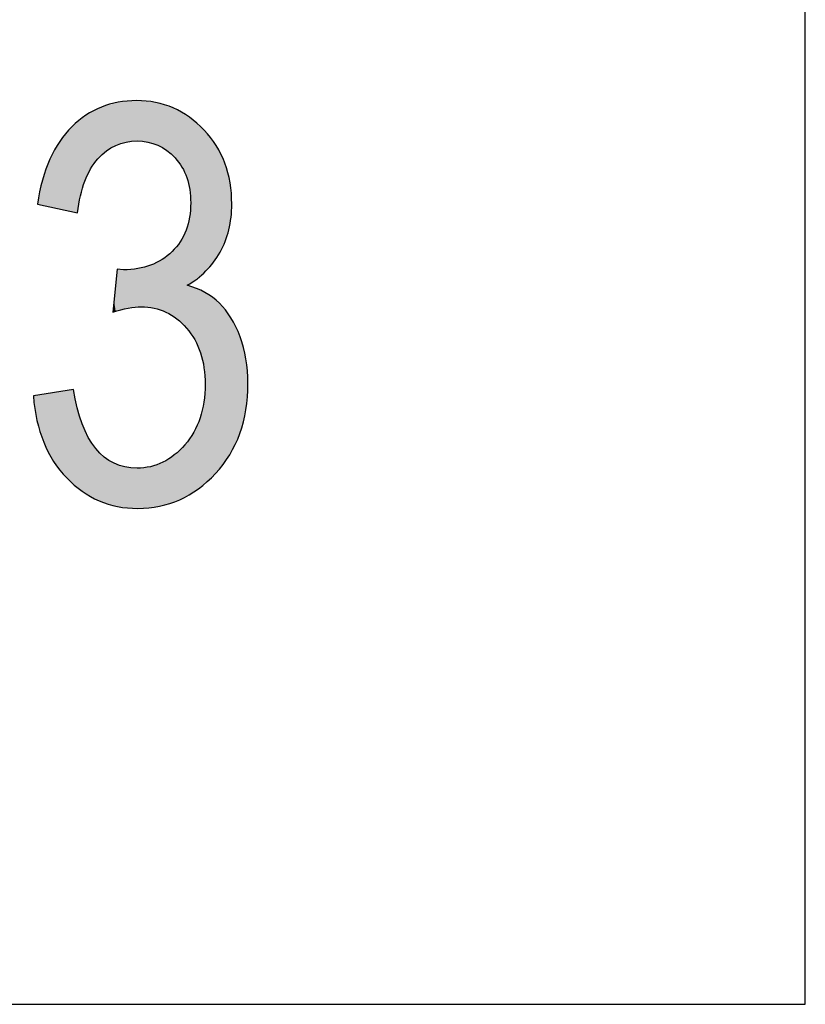
# Model space of a CAD drawing. Extents: x 4.14 to 8.64, y 3.14 to 6.01.
# Drawn here: x 7.74 to 7.84, y 3.65 to 3.78 of the extents above; entities that cross this region are included whole.
import ezdxf

# ---------------------------------------------------------------- set-up
doc = ezdxf.new("R2010")
doc.units = 0
doc.layers.add('LAYER_1', color=7, linetype='CONTINUOUS')

# ---------------------------------------------------------------- blocks, each defined once
blk = doc.blocks.new('*U84')
at = {"layer": 'LAYER_1', "color": 7}
for points in [[(7.75338, 3.76066), (7.75309, 3.76567), (7.75338, 3.7657)], [(7.7544, 3.76076), (7.75338, 3.7657), (7.7544, 3.76579)], [(7.75448, 3.76077), (7.75448, 3.76578), (7.75456, 3.76076)], [(7.75456, 3.76076), (7.75456, 3.76577), (7.75456, 3.76076)], [(7.75456, 3.76076), (7.75456, 3.76577), (7.75497, 3.76072)], [(7.75497, 3.76072), (7.75497, 3.76574), (7.75582, 3.76064)], [(7.74933, 3.75817), (7.74869, 3.76427), (7.74933, 3.76461)], [(7.7496, 3.75855), (7.74933, 3.76461), (7.7496, 3.76475)], [(7.74974, 3.75868), (7.7496, 3.76475), (7.74974, 3.76483)], [(7.75003, 3.75895), (7.74974, 3.76483), (7.75003, 3.76498)], [(7.75039, 3.75928), (7.75003, 3.76498), (7.75039, 3.76508)], [(7.75065, 3.75952), (7.75039, 3.76508), (7.75065, 3.76516)], [(7.75144, 3.76), (7.75065, 3.76516), (7.75144, 3.76539)], [(7.7516, 3.76009), (7.75144, 3.76539), (7.7516, 3.76544)], [(7.75182, 3.76022), (7.7516, 3.76544), (7.75182, 3.7655)], [(7.75201, 3.76028), (7.75182, 3.7655), (7.75201, 3.76555)], [(7.75206, 3.7603), (7.75201, 3.76555), (7.75206, 3.76557)], [(7.75213, 3.76032), (7.75206, 3.76557), (7.75213, 3.76559)], [(7.7528, 3.76054), (7.75213, 3.76559), (7.7528, 3.76565)], [(7.75297, 3.76059), (7.7528, 3.76565), (7.75297, 3.76566)], [(7.75309, 3.76063), (7.75297, 3.76566), (7.75309, 3.76567)], [(7.75582, 3.76064), (7.75582, 3.76565), (7.75613, 3.76054)], [(7.75613, 3.76054), (7.75613, 3.76562), (7.75616, 3.76053)], [(7.75616, 3.76053), (7.75616, 3.76562), (7.75658, 3.76039)], [(7.75658, 3.76039), (7.75658, 3.76558), (7.75678, 3.76033)], [(7.75678, 3.76033), (7.75678, 3.76556), (7.75705, 3.76024)], [(7.75705, 3.76024), (7.75705, 3.76548), (7.75727, 3.76011)], [(7.75727, 3.76011), (7.75727, 3.76541), (7.75758, 3.75994)], [(7.75758, 3.75994), (7.75758, 3.76531), (7.75768, 3.75988)], [(7.75768, 3.75988), (7.75768, 3.76528), (7.75806, 3.75965)], [(7.75806, 3.75965), (7.75806, 3.76516), (7.75818, 3.75958)], [(7.75818, 3.75958), (7.75818, 3.76512), (7.75882, 3.759)], [(7.75882, 3.759), (7.75882, 3.76492), (7.75898, 3.75886)], [(7.75898, 3.75886), (7.75898, 3.76487), (7.7591, 3.75874)], [(7.7591, 3.75874), (7.7591, 3.7648), (7.7592, 3.75866)], [(7.7592, 3.75866), (7.7592, 3.76475), (7.75942, 3.75837)], [(7.75942, 3.75837), (7.75942, 3.76462), (7.75979, 3.75787)], [(7.74743, 3.75394), (7.74708, 3.76312), (7.74743, 3.76341)], [(7.74763, 3.75461), (7.74743, 3.76341), (7.74763, 3.76357)], [(7.74764, 3.75465), (7.74763, 3.76357), (7.74764, 3.76358)], [(7.74797, 3.75576), (7.74764, 3.76358), (7.74797, 3.76385)], [(7.7481, 3.75605), (7.74797, 3.76385), (7.7481, 3.76396)], [(7.74841, 3.7567), (7.7481, 3.76396), (7.74841, 3.76412)], [(7.74869, 3.7573), (7.74841, 3.76412), (7.74869, 3.76427)], [(7.75979, 3.75787), (7.75979, 3.76441), (7.75984, 3.75781)], [(7.75984, 3.75781), (7.75984, 3.76438), (7.76005, 3.75751)], [(7.76005, 3.75751), (7.76005, 3.76426), (7.76042, 3.75672)], [(7.76042, 3.75672), (7.76042, 3.76405), (7.76056, 3.75642)], [(7.76056, 3.75642), (7.76056, 3.76397), (7.76064, 3.75625)], [(7.76064, 3.75625), (7.76064, 3.76393), (7.76066, 3.7562)], [(7.76066, 3.7562), (7.76066, 3.76392), (7.76069, 3.75606)], [(7.76069, 3.75606), (7.76069, 3.7639), (7.76099, 3.75486)], [(7.76099, 3.75486), (7.76099, 3.76373), (7.761, 3.75482)], [(7.761, 3.75482), (7.761, 3.76372), (7.76102, 3.75472)], [(7.76102, 3.75472), (7.76102, 3.7637), (7.76114, 3.75307)], [(7.74636, 3.75198), (7.74572, 3.76177), (7.74636, 3.76254)], [(7.74656, 3.75193), (7.74636, 3.76254), (7.74656, 3.7627)], [(7.74636, 3.75198), (7.74636, 3.76254), (7.74656, 3.75193)], [(7.74703, 3.75183), (7.74656, 3.7627), (7.74703, 3.76308)], [(7.74656, 3.75193), (7.74656, 3.7627), (7.74703, 3.75183)], [(7.74708, 3.75182), (7.74703, 3.76308), (7.74708, 3.76312)], [(7.74703, 3.75183), (7.74703, 3.76308), (7.74708, 3.75182)], [(7.74572, 3.75211), (7.74484, 3.76071), (7.74572, 3.76177)], [(7.74572, 3.75211), (7.74572, 3.76177), (7.74636, 3.75198)], [(7.74484, 3.75231), (7.7441, 3.75936), (7.74484, 3.76071)], [(7.74484, 3.75231), (7.74484, 3.76071), (7.74572, 3.75211)], [(7.74363, 3.75257), (7.74287, 3.75636), (7.74363, 3.7585)], [(7.7441, 3.75247), (7.74363, 3.7585), (7.7441, 3.75936)], [(7.74363, 3.75257), (7.74363, 3.7585), (7.7441, 3.75247)], [(7.7441, 3.75247), (7.7441, 3.75936), (7.74484, 3.75231)], [(7.7427, 3.75277), (7.74208, 3.75291), (7.7427, 3.7559)], [(7.74287, 3.75274), (7.7427, 3.7559), (7.74287, 3.75636)], [(7.7427, 3.75277), (7.7427, 3.7559), (7.74287, 3.75274)], [(7.74287, 3.75274), (7.74287, 3.75636), (7.74363, 3.75257)], [(7.76114, 3.74315), (7.76102, 3.75158), (7.76114, 3.75307)], [(7.76099, 3.74304), (7.76069, 3.75015), (7.76099, 3.75123)], [(7.761, 3.74304), (7.76099, 3.75123), (7.761, 3.75127)], [(7.76102, 3.74306), (7.761, 3.75127), (7.76102, 3.75158)], [(7.76064, 3.73747), (7.76056, 3.74965), (7.76064, 3.74994)], [(7.76066, 3.73744), (7.76064, 3.74994), (7.76066, 3.75002)], [(7.76064, 3.73747), (7.76064, 3.74994), (7.76066, 3.73744)], [(7.76069, 3.73739), (7.76066, 3.75002), (7.76069, 3.75015)], [(7.76066, 3.73744), (7.76066, 3.75002), (7.76069, 3.73739)], [(7.76005, 3.73803), (7.75984, 3.74823), (7.76005, 3.74866)], [(7.76042, 3.73768), (7.76005, 3.74866), (7.76042, 3.74938)], [(7.76005, 3.73803), (7.76005, 3.74866), (7.76042, 3.73768)], [(7.76056, 3.73754), (7.76042, 3.74938), (7.76056, 3.74965)], [(7.76042, 3.73768), (7.76042, 3.74938), (7.76056, 3.73754)], [(7.76056, 3.73754), (7.76056, 3.74965), (7.76064, 3.73747)], [(7.7591, 3.73883), (7.75898, 3.74719), (7.7591, 3.74735)], [(7.7592, 3.73877), (7.7591, 3.74735), (7.7592, 3.74746)], [(7.7591, 3.73883), (7.7591, 3.74735), (7.7592, 3.73877)], [(7.75942, 3.73863), (7.7592, 3.74746), (7.75942, 3.74772)], [(7.7592, 3.73877), (7.7592, 3.74746), (7.75942, 3.73863)], [(7.75979, 3.73828), (7.75942, 3.74772), (7.75979, 3.74817)], [(7.75942, 3.73863), (7.75942, 3.74772), (7.75979, 3.73828)], [(7.75984, 3.73823), (7.75979, 3.74817), (7.75984, 3.74823)], [(7.75979, 3.73828), (7.75979, 3.74817), (7.75984, 3.73823)], [(7.75984, 3.73823), (7.75984, 3.74823), (7.76005, 3.73803)], [(7.75768, 3.7396), (7.75758, 3.74602), (7.75768, 3.7461)], [(7.75806, 3.73947), (7.75768, 3.7461), (7.75806, 3.7464)], [(7.75768, 3.7396), (7.75768, 3.7461), (7.75806, 3.73947)], [(7.75818, 3.73939), (7.75806, 3.7464), (7.75818, 3.7465)], [(7.75806, 3.73947), (7.75806, 3.7464), (7.75818, 3.73939)], [(7.75882, 3.739), (7.75818, 3.7465), (7.75882, 3.747)], [(7.75818, 3.73939), (7.75818, 3.7465), (7.75882, 3.739)], [(7.75898, 3.73891), (7.75882, 3.747), (7.75898, 3.74719)], [(7.75882, 3.739), (7.75882, 3.747), (7.75898, 3.73891)], [(7.75898, 3.73891), (7.75898, 3.74719), (7.7591, 3.73883)], [(7.7544, 3.74007), (7.75338, 3.74479), (7.7544, 3.74487)], [(7.75448, 3.74008), (7.7544, 3.74487), (7.75448, 3.74488)], [(7.75456, 3.74009), (7.75448, 3.74488), (7.75456, 3.74488)], [(7.75497, 3.74013), (7.75456, 3.74488), (7.75497, 3.74499)], [(7.75456, 3.74009), (7.75456, 3.74488), (7.75456, 3.74488)], [(7.75582, 3.74004), (7.75497, 3.74499), (7.75582, 3.74522)], [(7.75497, 3.74013), (7.75497, 3.74499), (7.75582, 3.74004)], [(7.75613, 3.74001), (7.75582, 3.74522), (7.75613, 3.7453)], [(7.75582, 3.74004), (7.75582, 3.74522), (7.75613, 3.74001)], [(7.75616, 3.74001), (7.75613, 3.7453), (7.75616, 3.74531)], [(7.75613, 3.74001), (7.75613, 3.7453), (7.75616, 3.74001)], [(7.75658, 3.73996), (7.75616, 3.74531), (7.75658, 3.74552)], [(7.75616, 3.74001), (7.75616, 3.74531), (7.75658, 3.73996)], [(7.75678, 3.7399), (7.75658, 3.74552), (7.75678, 3.74562)], [(7.75658, 3.73996), (7.75658, 3.74552), (7.75678, 3.7399)], [(7.75705, 3.7398), (7.75678, 3.74562), (7.75705, 3.74576)], [(7.75678, 3.7399), (7.75678, 3.74562), (7.75705, 3.7398)], [(7.75727, 3.73973), (7.75705, 3.74576), (7.75727, 3.74587)], [(7.75705, 3.7398), (7.75705, 3.74576), (7.75727, 3.73973)], [(7.75758, 3.73963), (7.75727, 3.74587), (7.75758, 3.74602)], [(7.75727, 3.73973), (7.75727, 3.74587), (7.75758, 3.73963)], [(7.75758, 3.73963), (7.75758, 3.74602), (7.75768, 3.7396)], [(7.75201, 3.7396), (7.75182, 3.74296), (7.75201, 3.74481)], [(7.75297, 3.73985), (7.7528, 3.74474), (7.75297, 3.74475)], [(7.75309, 3.73989), (7.75297, 3.74475), (7.75309, 3.74476)], [(7.75338, 3.73996), (7.75309, 3.74476), (7.75338, 3.74479)], [(7.75182, 3.73955), (7.7516, 3.74097), (7.75182, 3.74296)], [(7.76069, 3.73739), (7.76069, 3.74281), (7.76099, 3.73698)], [(7.76099, 3.73698), (7.76099, 3.7427), (7.761, 3.73696)], [(7.761, 3.73696), (7.761, 3.74269), (7.76102, 3.73693)], [(7.76102, 3.73693), (7.76102, 3.74268), (7.76114, 3.73676)], [(7.76114, 3.73676), (7.76114, 3.74263), (7.76153, 3.73621)], [(7.76153, 3.73621), (7.76153, 3.74248), (7.76165, 3.73604)], [(7.76165, 3.73604), (7.76165, 3.74243), (7.7621, 3.735)], [(7.7621, 3.735), (7.7621, 3.74225), (7.76231, 3.73452)], [(7.76231, 3.73452), (7.76231, 3.74217), (7.76237, 3.7344)], [(7.76237, 3.7344), (7.76237, 3.74214), (7.76279, 3.7326)], [(7.76279, 3.7326), (7.76279, 3.74198), (7.7628, 3.73255)], [(7.7628, 3.73255), (7.7628, 3.74197), (7.76281, 3.73242)], [(7.76281, 3.73242), (7.76281, 3.74197), (7.76291, 3.73092)], [(7.76291, 3.73092), (7.76291, 3.74193), (7.76294, 3.73048)], [(7.76294, 3.71824), (7.76291, 3.73006), (7.76294, 3.73048)], [(7.74202, 3.726), (7.74157, 3.72903), (7.74202, 3.72911)], [(7.74208, 3.72581), (7.74202, 3.72911), (7.74208, 3.72912)], [(7.74202, 3.726), (7.74202, 3.72911), (7.74208, 3.72581)], [(7.7427, 3.7238), (7.74208, 3.72912), (7.7427, 3.72922)], [(7.74208, 3.72581), (7.74208, 3.72912), (7.7427, 3.7238)], [(7.74287, 3.72328), (7.7427, 3.72922), (7.74287, 3.72924)], [(7.7427, 3.7238), (7.7427, 3.72922), (7.74287, 3.72328)], [(7.74363, 3.72181), (7.74287, 3.72924), (7.74363, 3.72937)], [(7.74287, 3.72328), (7.74287, 3.72924), (7.74363, 3.72181)], [(7.7441, 3.72089), (7.74363, 3.72937), (7.7441, 3.72945)], [(7.74363, 3.72181), (7.74363, 3.72937), (7.7441, 3.72089)], [(7.74484, 3.71994), (7.7441, 3.72945), (7.74484, 3.72957)], [(7.7441, 3.72089), (7.7441, 3.72945), (7.74484, 3.71994)], [(7.74572, 3.71883), (7.74484, 3.72957), (7.74572, 3.72971)], [(7.74484, 3.71994), (7.74484, 3.72957), (7.74572, 3.71883)], [(7.74636, 3.71828), (7.74572, 3.72971), (7.74636, 3.72981)], [(7.74572, 3.71883), (7.74572, 3.72971), (7.74636, 3.71828)], [(7.74656, 3.7181), (7.74636, 3.72981), (7.74656, 3.72985)], [(7.74636, 3.71828), (7.74636, 3.72981), (7.74656, 3.7181)], [(7.74656, 3.7181), (7.74656, 3.72985), (7.74703, 3.7177)], [(7.76291, 3.71821), (7.76281, 3.72859), (7.76291, 3.73006)], [(7.76279, 3.7181), (7.76237, 3.72651), (7.76279, 3.72828)], [(7.7628, 3.71811), (7.76279, 3.72828), (7.7628, 3.72846)], [(7.76281, 3.71812), (7.7628, 3.72846), (7.76281, 3.72859)], [(7.74703, 3.7177), (7.74703, 3.72755), (7.74708, 3.71766)], [(7.74708, 3.71766), (7.74708, 3.7274), (7.74743, 3.71735)], [(7.76237, 3.71772), (7.76231, 3.72629), (7.76237, 3.72651)], [(7.74743, 3.71735), (7.74743, 3.72625), (7.74763, 3.71718)], [(7.74763, 3.71718), (7.74763, 3.7256), (7.74764, 3.71717)], [(7.74764, 3.71717), (7.74764, 3.72556), (7.74797, 3.71699)], [(7.7621, 3.71749), (7.76165, 3.72479), (7.7621, 3.72582)], [(7.76231, 3.71767), (7.7621, 3.72582), (7.76231, 3.72629)], [(7.74797, 3.71699), (7.74797, 3.72485), (7.7481, 3.71691)], [(7.7481, 3.71691), (7.7481, 3.72455), (7.74841, 3.71674)], [(7.76153, 3.71715), (7.76114, 3.72397), (7.76153, 3.72452)], [(7.76165, 3.71722), (7.76153, 3.72452), (7.76165, 3.72479)], [(7.74841, 3.71674), (7.74841, 3.72388), (7.74869, 3.71658)], [(7.74869, 3.71658), (7.74869, 3.72346), (7.74933, 3.71622)], [(7.76042, 3.7165), (7.76005, 3.7226), (7.76042, 3.72296)], [(7.76056, 3.71658), (7.76042, 3.72296), (7.76056, 3.72315)], [(7.76064, 3.71662), (7.76056, 3.72315), (7.76064, 3.72326)], [(7.76066, 3.71664), (7.76064, 3.72326), (7.76066, 3.72329)], [(7.76069, 3.71666), (7.76066, 3.72329), (7.76069, 3.72334)], [(7.76099, 3.71683), (7.76069, 3.72334), (7.76099, 3.72375)], [(7.761, 3.71683), (7.76099, 3.72375), (7.761, 3.72377)], [(7.76102, 3.71685), (7.761, 3.72377), (7.76102, 3.7238)], [(7.76114, 3.71692), (7.76102, 3.7238), (7.76114, 3.72397)], [(7.74933, 3.71622), (7.74933, 3.7225), (7.7496, 3.71607)], [(7.7496, 3.71607), (7.7496, 3.72223), (7.74974, 3.71599)], [(7.74974, 3.71599), (7.74974, 3.72208), (7.75003, 3.7159)], [(7.75003, 3.7159), (7.75003, 3.7218), (7.75039, 3.71579)], [(7.75898, 3.71586), (7.75882, 3.72151), (7.75898, 3.72161)], [(7.7591, 3.7159), (7.75898, 3.72161), (7.7591, 3.72169)], [(7.7592, 3.71593), (7.7591, 3.72169), (7.7592, 3.72178)], [(7.75942, 3.716), (7.7592, 3.72178), (7.75942, 3.72199)], [(7.75979, 3.71612), (7.75942, 3.72199), (7.75979, 3.72235)], [(7.75984, 3.71615), (7.75979, 3.72235), (7.75984, 3.72239)], [(7.76005, 3.71628), (7.75984, 3.72239), (7.76005, 3.7226)], [(7.75039, 3.71579), (7.75039, 3.72143), (7.75065, 3.71571)], [(7.75065, 3.71571), (7.75065, 3.72127), (7.75144, 3.71546)], [(7.75144, 3.71546), (7.75144, 3.72077), (7.7516, 3.71541)], [(7.7516, 3.71541), (7.7516, 3.72067), (7.75182, 3.71535)], [(7.75182, 3.71535), (7.75182, 3.7206), (7.75201, 3.71529)], [(7.75201, 3.71529), (7.75201, 3.72053), (7.75206, 3.71527)], [(7.75206, 3.71527), (7.75206, 3.72052), (7.75213, 3.71527)], [(7.75213, 3.71527), (7.75213, 3.72049), (7.7528, 3.7152)], [(7.75658, 3.71524), (7.75616, 3.72025), (7.75658, 3.7204)], [(7.75678, 3.71526), (7.75658, 3.7204), (7.75678, 3.72047)], [(7.75705, 3.71529), (7.75678, 3.72047), (7.75705, 3.72056)], [(7.75727, 3.71531), (7.75705, 3.72056), (7.75727, 3.72064)], [(7.75758, 3.71541), (7.75727, 3.72064), (7.75758, 3.72075)], [(7.75768, 3.71544), (7.75758, 3.72075), (7.75768, 3.72078)], [(7.75806, 3.71556), (7.75768, 3.72078), (7.75806, 3.72103)], [(7.75818, 3.7156), (7.75806, 3.72103), (7.75818, 3.7211)], [(7.75882, 3.71581), (7.75818, 3.7211), (7.75882, 3.72151)], [(7.7528, 3.7152), (7.7528, 3.72026), (7.75297, 3.71519)], [(7.75297, 3.71519), (7.75297, 3.72021), (7.75309, 3.71518)], [(7.75309, 3.71518), (7.75309, 3.7202), (7.75338, 3.71515)], [(7.75338, 3.71515), (7.75338, 3.72017), (7.7544, 3.71505)], [(7.7544, 3.71505), (7.7544, 3.72006), (7.75448, 3.71504)], [(7.75456, 3.71504), (7.75448, 3.72005), (7.75456, 3.72006)], [(7.75448, 3.71504), (7.75448, 3.72005), (7.75456, 3.71504)], [(7.75497, 3.71508), (7.75456, 3.72006), (7.75497, 3.72011)], [(7.75456, 3.71504), (7.75456, 3.72006), (7.75456, 3.72006)], [(7.75582, 3.71516), (7.75497, 3.72011), (7.75582, 3.7202)], [(7.75613, 3.71519), (7.75582, 3.7202), (7.75613, 3.72024)], [(7.75616, 3.7152), (7.75613, 3.72024), (7.75616, 3.72025)]]:
    blk.add_solid(points, dxfattribs=at)
at = {"layer": 'LAYER_1', "color": 7, "extrusion": (0, 0, -1)}
for points in [[(-7.75338, 3.76066), (-7.75338, 3.7657), (-7.7544, 3.76076)], [(-7.7544, 3.76076), (-7.7544, 3.76579), (-7.75448, 3.76077)], [(-7.75448, 3.76077), (-7.7544, 3.76579), (-7.75448, 3.76578)], [(-7.75456, 3.76076), (-7.75448, 3.76578), (-7.75456, 3.76577)], [(-7.75456, 3.76076), (-7.75456, 3.76577), (-7.75456, 3.76577)], [(-7.75497, 3.76072), (-7.75456, 3.76577), (-7.75497, 3.76574)], [(-7.75582, 3.76064), (-7.75497, 3.76574), (-7.75582, 3.76565)], [(-7.74933, 3.75817), (-7.74933, 3.76461), (-7.7496, 3.75855)], [(-7.7496, 3.75855), (-7.7496, 3.76475), (-7.74974, 3.75868)], [(-7.74974, 3.75868), (-7.74974, 3.76483), (-7.75003, 3.75895)], [(-7.75003, 3.75895), (-7.75003, 3.76498), (-7.75039, 3.75928)], [(-7.75039, 3.75928), (-7.75039, 3.76508), (-7.75065, 3.75952)], [(-7.75065, 3.75952), (-7.75065, 3.76516), (-7.75144, 3.76)], [(-7.75144, 3.76), (-7.75144, 3.76539), (-7.7516, 3.76009)], [(-7.7516, 3.76009), (-7.7516, 3.76544), (-7.75182, 3.76022)], [(-7.75182, 3.76022), (-7.75182, 3.7655), (-7.75201, 3.76028)], [(-7.75201, 3.76028), (-7.75201, 3.76555), (-7.75206, 3.7603)], [(-7.75206, 3.7603), (-7.75206, 3.76557), (-7.75213, 3.76032)], [(-7.75213, 3.76032), (-7.75213, 3.76559), (-7.7528, 3.76054)], [(-7.7528, 3.76054), (-7.7528, 3.76565), (-7.75297, 3.76059)], [(-7.75297, 3.76059), (-7.75297, 3.76566), (-7.75309, 3.76063)], [(-7.75309, 3.76063), (-7.75309, 3.76567), (-7.75338, 3.76066)], [(-7.75613, 3.76054), (-7.75582, 3.76565), (-7.75613, 3.76562)], [(-7.75616, 3.76053), (-7.75613, 3.76562), (-7.75616, 3.76562)], [(-7.75658, 3.76039), (-7.75616, 3.76562), (-7.75658, 3.76558)], [(-7.75678, 3.76033), (-7.75658, 3.76558), (-7.75678, 3.76556)], [(-7.75705, 3.76024), (-7.75678, 3.76556), (-7.75705, 3.76548)], [(-7.75727, 3.76011), (-7.75705, 3.76548), (-7.75727, 3.76541)], [(-7.75758, 3.75994), (-7.75727, 3.76541), (-7.75758, 3.76531)], [(-7.75768, 3.75988), (-7.75758, 3.76531), (-7.75768, 3.76528)], [(-7.75806, 3.75965), (-7.75768, 3.76528), (-7.75806, 3.76516)], [(-7.75818, 3.75958), (-7.75806, 3.76516), (-7.75818, 3.76512)], [(-7.75882, 3.759), (-7.75818, 3.76512), (-7.75882, 3.76492)], [(-7.75898, 3.75886), (-7.75882, 3.76492), (-7.75898, 3.76487)], [(-7.7591, 3.75874), (-7.75898, 3.76487), (-7.7591, 3.7648)], [(-7.7592, 3.75866), (-7.7591, 3.7648), (-7.7592, 3.76475)], [(-7.75942, 3.75837), (-7.7592, 3.76475), (-7.75942, 3.76462)], [(-7.75979, 3.75787), (-7.75942, 3.76462), (-7.75979, 3.76441)], [(-7.74743, 3.75394), (-7.74743, 3.76341), (-7.74763, 3.75461)], [(-7.74763, 3.75461), (-7.74763, 3.76357), (-7.74764, 3.75465)], [(-7.74764, 3.75465), (-7.74764, 3.76358), (-7.74797, 3.75576)], [(-7.74797, 3.75576), (-7.74797, 3.76385), (-7.7481, 3.75605)], [(-7.7481, 3.75605), (-7.7481, 3.76396), (-7.74841, 3.7567)], [(-7.74841, 3.7567), (-7.74841, 3.76412), (-7.74869, 3.7573)], [(-7.74869, 3.7573), (-7.74869, 3.76427), (-7.74933, 3.75817)], [(-7.75984, 3.75781), (-7.75979, 3.76441), (-7.75984, 3.76438)], [(-7.76005, 3.75751), (-7.75984, 3.76438), (-7.76005, 3.76426)], [(-7.76042, 3.75672), (-7.76005, 3.76426), (-7.76042, 3.76405)], [(-7.76056, 3.75642), (-7.76042, 3.76405), (-7.76056, 3.76397)], [(-7.76064, 3.75625), (-7.76056, 3.76397), (-7.76064, 3.76393)], [(-7.76066, 3.7562), (-7.76064, 3.76393), (-7.76066, 3.76392)], [(-7.76069, 3.75606), (-7.76066, 3.76392), (-7.76069, 3.7639)], [(-7.76099, 3.75486), (-7.76069, 3.7639), (-7.76099, 3.76373)], [(-7.761, 3.75482), (-7.76099, 3.76373), (-7.761, 3.76372)], [(-7.76102, 3.75472), (-7.761, 3.76372), (-7.76102, 3.7637)], [(-7.76114, 3.75307), (-7.76102, 3.7637), (-7.76114, 3.76359)], [(-7.76114, 3.74315), (-7.76114, 3.76359), (-7.76153, 3.74344)], [(-7.76153, 3.74344), (-7.76114, 3.76359), (-7.76153, 3.76326)], [(-7.76153, 3.74344), (-7.76153, 3.76326), (-7.76165, 3.74354)], [(-7.76165, 3.74354), (-7.76153, 3.76326), (-7.76165, 3.76315)], [(-7.74708, 3.75182), (-7.74708, 3.76312), (-7.74743, 3.75394)], [(-7.76165, 3.74354), (-7.76165, 3.76315), (-7.7621, 3.74388)], [(-7.7621, 3.74388), (-7.76165, 3.76315), (-7.7621, 3.76275)], [(-7.7621, 3.74388), (-7.7621, 3.76275), (-7.76231, 3.74404)], [(-7.76231, 3.74404), (-7.7621, 3.76275), (-7.76231, 3.76256)], [(-7.76231, 3.74404), (-7.76231, 3.76256), (-7.76237, 3.74408)], [(-7.76237, 3.74408), (-7.76231, 3.76256), (-7.76237, 3.76252)], [(-7.76237, 3.74408), (-7.76237, 3.76252), (-7.76279, 3.7444)], [(-7.76279, 3.7444), (-7.76237, 3.76252), (-7.76279, 3.76215)], [(-7.76279, 3.7444), (-7.76279, 3.76215), (-7.7628, 3.74441)], [(-7.7628, 3.74441), (-7.76279, 3.76215), (-7.7628, 3.76214)], [(-7.7628, 3.74441), (-7.7628, 3.76214), (-7.76281, 3.74442)], [(-7.76281, 3.74442), (-7.7628, 3.76214), (-7.76281, 3.76213)], [(-7.76281, 3.74442), (-7.76281, 3.76213), (-7.76291, 3.7445)], [(-7.76291, 3.7445), (-7.76281, 3.76213), (-7.76291, 3.76199)], [(-7.76291, 3.7445), (-7.76291, 3.76199), (-7.76294, 3.74452)], [(-7.76294, 3.74452), (-7.76291, 3.76199), (-7.76294, 3.76195)], [(-7.76294, 3.74452), (-7.76294, 3.76195), (-7.76304, 3.74459)], [(-7.76304, 3.74459), (-7.76294, 3.76195), (-7.76304, 3.76184)], [(-7.76304, 3.74459), (-7.76304, 3.76184), (-7.76422, 3.74616)], [(-7.76422, 3.74616), (-7.76304, 3.76184), (-7.76422, 3.76031)], [(-7.76422, 3.74616), (-7.76422, 3.76031), (-7.76432, 3.7463)], [(-7.76432, 3.7463), (-7.76422, 3.76031), (-7.76432, 3.76019)], [(-7.76432, 3.7463), (-7.76432, 3.76019), (-7.76471, 3.74682)], [(-7.76471, 3.74682), (-7.76432, 3.76019), (-7.76471, 3.7594)], [(-7.76471, 3.74682), (-7.76471, 3.7594), (-7.76479, 3.74692)], [(-7.76479, 3.74692), (-7.76471, 3.7594), (-7.76479, 3.75923)], [(-7.76479, 3.74692), (-7.76479, 3.75923), (-7.7654, 3.7482)], [(-7.7654, 3.7482), (-7.76479, 3.75923), (-7.7654, 3.758)], [(-7.7654, 3.7482), (-7.7654, 3.758), (-7.76543, 3.74827)], [(-7.76543, 3.74827), (-7.7654, 3.758), (-7.76543, 3.75787)], [(-7.76543, 3.74827), (-7.76543, 3.75787), (-7.76589, 3.74972)], [(-7.76589, 3.74972), (-7.76543, 3.75787), (-7.76589, 3.75615)], [(-7.76589, 3.74972), (-7.76589, 3.75615), (-7.76599, 3.75061)], [(-7.76599, 3.75061), (-7.76589, 3.75615), (-7.76599, 3.75577)], [(-7.76599, 3.75061), (-7.76599, 3.75577), (-7.76604, 3.75105)], [(-7.76604, 3.75105), (-7.76599, 3.75577), (-7.76604, 3.75558)], [(-7.76604, 3.75105), (-7.76604, 3.75558), (-7.76615, 3.752)], [(-7.76615, 3.752), (-7.76604, 3.75558), (-7.76615, 3.75422)], [(-7.76615, 3.752), (-7.76615, 3.75422), (-7.76625, 3.75292)], [(-7.76099, 3.74304), (-7.76099, 3.75123), (-7.761, 3.74304)], [(-7.761, 3.74304), (-7.761, 3.75127), (-7.76102, 3.74306)], [(-7.76102, 3.74306), (-7.76102, 3.75158), (-7.76114, 3.74315)], [(-7.76069, 3.74281), (-7.76069, 3.75015), (-7.76099, 3.74304)], [(-7.7544, 3.74007), (-7.7544, 3.74487), (-7.75448, 3.74008)], [(-7.75448, 3.74008), (-7.75448, 3.74488), (-7.75456, 3.74009)], [(-7.75456, 3.74009), (-7.75456, 3.74488), (-7.75456, 3.74009)], [(-7.75456, 3.74009), (-7.75456, 3.74488), (-7.75497, 3.74013)], [(-7.75201, 3.7396), (-7.75201, 3.74481), (-7.75206, 3.73961)], [(-7.75206, 3.73961), (-7.75201, 3.74481), (-7.75206, 3.7448)], [(-7.75206, 3.73961), (-7.75206, 3.7448), (-7.75213, 3.73963)], [(-7.75213, 3.73963), (-7.75206, 3.7448), (-7.75213, 3.7448)], [(-7.75213, 3.73963), (-7.75213, 3.7448), (-7.7528, 3.73981)], [(-7.7528, 3.73981), (-7.75213, 3.7448), (-7.7528, 3.74474)], [(-7.7528, 3.73981), (-7.7528, 3.74474), (-7.75297, 3.73985)], [(-7.75297, 3.73985), (-7.75297, 3.74475), (-7.75309, 3.73989)], [(-7.75309, 3.73989), (-7.75309, 3.74476), (-7.75338, 3.73996)], [(-7.75338, 3.73996), (-7.75338, 3.74479), (-7.7544, 3.74007)], [(-7.75182, 3.73955), (-7.75182, 3.74296), (-7.75201, 3.7396)], [(-7.76099, 3.73698), (-7.76069, 3.74281), (-7.76099, 3.7427)], [(-7.761, 3.73696), (-7.76099, 3.7427), (-7.761, 3.74269)], [(-7.76102, 3.73693), (-7.761, 3.74269), (-7.76102, 3.74268)], [(-7.76114, 3.73676), (-7.76102, 3.74268), (-7.76114, 3.74263)], [(-7.76153, 3.73621), (-7.76114, 3.74263), (-7.76153, 3.74248)], [(-7.76165, 3.73604), (-7.76153, 3.74248), (-7.76165, 3.74243)], [(-7.7621, 3.735), (-7.76165, 3.74243), (-7.7621, 3.74225)], [(-7.76231, 3.73452), (-7.7621, 3.74225), (-7.76231, 3.74217)], [(-7.76237, 3.7344), (-7.76231, 3.74217), (-7.76237, 3.74214)], [(-7.76279, 3.7326), (-7.76237, 3.74214), (-7.76279, 3.74198)], [(-7.7628, 3.73255), (-7.76279, 3.74198), (-7.7628, 3.74197)], [(-7.76281, 3.73242), (-7.7628, 3.74197), (-7.76281, 3.74197)], [(-7.76291, 3.73092), (-7.76281, 3.74197), (-7.76291, 3.74193)], [(-7.76294, 3.73048), (-7.76291, 3.74193), (-7.76294, 3.7419)], [(-7.76294, 3.71824), (-7.76294, 3.7419), (-7.76304, 3.71832)], [(-7.76304, 3.71832), (-7.76294, 3.7419), (-7.76304, 3.74183)], [(-7.76304, 3.71832), (-7.76304, 3.74183), (-7.76422, 3.71939)], [(-7.76422, 3.71939), (-7.76304, 3.74183), (-7.76422, 3.74095)], [(-7.7516, 3.73949), (-7.75144, 3.73945), (-7.7516, 3.74097)], [(-7.7516, 3.73949), (-7.7516, 3.74097), (-7.75182, 3.73955)], [(-7.76422, 3.71939), (-7.76422, 3.74095), (-7.76432, 3.71952)], [(-7.76432, 3.71952), (-7.76422, 3.74095), (-7.76432, 3.74088)], [(-7.76432, 3.71952), (-7.76432, 3.74088), (-7.76471, 3.72003)], [(-7.76471, 3.72003), (-7.76432, 3.74088), (-7.76471, 3.74059)], [(-7.76471, 3.72003), (-7.76471, 3.74059), (-7.76479, 3.72014)], [(-7.76479, 3.72014), (-7.76471, 3.74059), (-7.76479, 3.74049)], [(-7.76479, 3.72014), (-7.76479, 3.74049), (-7.7654, 3.72094)], [(-7.7654, 3.72094), (-7.76479, 3.74049), (-7.7654, 3.73972)], [(-7.7654, 3.72094), (-7.7654, 3.73972), (-7.76543, 3.72098)], [(-7.76543, 3.72098), (-7.7654, 3.73972), (-7.76543, 3.73967)], [(-7.76543, 3.72098), (-7.76543, 3.73967), (-7.76589, 3.72159)], [(-7.76589, 3.72159), (-7.76543, 3.73967), (-7.76589, 3.73909)], [(-7.76589, 3.72159), (-7.76589, 3.73909), (-7.76599, 3.72172)], [(-7.76599, 3.72172), (-7.76589, 3.73909), (-7.76599, 3.73896)], [(-7.76599, 3.72172), (-7.76599, 3.73896), (-7.76604, 3.72183)], [(-7.76604, 3.72183), (-7.76599, 3.73896), (-7.76604, 3.7389)], [(-7.76604, 3.72183), (-7.76604, 3.7389), (-7.76615, 3.72205)], [(-7.76615, 3.72205), (-7.76604, 3.7389), (-7.76615, 3.73876)], [(-7.76615, 3.72205), (-7.76615, 3.73876), (-7.76625, 3.72227)], [(-7.76625, 3.72227), (-7.76615, 3.73876), (-7.76625, 3.73854)], [(-7.76625, 3.72227), (-7.76625, 3.73854), (-7.76725, 3.72436)], [(-7.76725, 3.72436), (-7.76625, 3.73854), (-7.76725, 3.73648)], [(-7.76725, 3.72436), (-7.76725, 3.73648), (-7.76728, 3.72449)], [(-7.76728, 3.72449), (-7.76725, 3.73648), (-7.76728, 3.73641)], [(-7.76728, 3.72449), (-7.76728, 3.73641), (-7.76801, 3.72732)], [(-7.76801, 3.72732), (-7.76728, 3.73641), (-7.76801, 3.73368)], [(-7.76801, 3.72732), (-7.76801, 3.73368), (-7.76802, 3.72742)], [(-7.76802, 3.72742), (-7.76801, 3.73368), (-7.76802, 3.73365)], [(-7.76802, 3.72742), (-7.76802, 3.73365), (-7.76826, 3.73058)], [(-7.74703, 3.7177), (-7.74656, 3.72985), (-7.74703, 3.72755)], [(-7.76291, 3.71821), (-7.76291, 3.73006), (-7.76294, 3.71824)], [(-7.76279, 3.7181), (-7.76279, 3.72828), (-7.7628, 3.71811)], [(-7.7628, 3.71811), (-7.7628, 3.72846), (-7.76281, 3.71812)], [(-7.76281, 3.71812), (-7.76281, 3.72859), (-7.76291, 3.71821)], [(-7.74708, 3.71766), (-7.74703, 3.72755), (-7.74708, 3.7274)], [(-7.74743, 3.71735), (-7.74708, 3.7274), (-7.74743, 3.72625)], [(-7.76237, 3.71772), (-7.76237, 3.72651), (-7.76279, 3.7181)], [(-7.74763, 3.71718), (-7.74743, 3.72625), (-7.74763, 3.7256)], [(-7.74764, 3.71717), (-7.74763, 3.7256), (-7.74764, 3.72556)], [(-7.74797, 3.71699), (-7.74764, 3.72556), (-7.74797, 3.72485)], [(-7.7621, 3.71749), (-7.7621, 3.72582), (-7.76231, 3.71767)], [(-7.76231, 3.71767), (-7.76231, 3.72629), (-7.76237, 3.71772)], [(-7.7481, 3.71691), (-7.74797, 3.72485), (-7.7481, 3.72455)], [(-7.74841, 3.71674), (-7.7481, 3.72455), (-7.74841, 3.72388)], [(-7.76153, 3.71715), (-7.76153, 3.72452), (-7.76165, 3.71722)], [(-7.76165, 3.71722), (-7.76165, 3.72479), (-7.7621, 3.71749)], [(-7.74869, 3.71658), (-7.74841, 3.72388), (-7.74869, 3.72346)], [(-7.74933, 3.71622), (-7.74869, 3.72346), (-7.74933, 3.7225)], [(-7.76042, 3.7165), (-7.76042, 3.72296), (-7.76056, 3.71658)], [(-7.76056, 3.71658), (-7.76056, 3.72315), (-7.76064, 3.71662)], [(-7.76064, 3.71662), (-7.76064, 3.72326), (-7.76066, 3.71664)], [(-7.76066, 3.71664), (-7.76066, 3.72329), (-7.76069, 3.71666)], [(-7.76069, 3.71666), (-7.76069, 3.72334), (-7.76099, 3.71683)], [(-7.76099, 3.71683), (-7.76099, 3.72375), (-7.761, 3.71683)], [(-7.761, 3.71683), (-7.761, 3.72377), (-7.76102, 3.71685)], [(-7.76102, 3.71685), (-7.76102, 3.7238), (-7.76114, 3.71692)], [(-7.76114, 3.71692), (-7.76114, 3.72397), (-7.76153, 3.71715)], [(-7.7496, 3.71607), (-7.74933, 3.7225), (-7.7496, 3.72223)], [(-7.74974, 3.71599), (-7.7496, 3.72223), (-7.74974, 3.72208)], [(-7.75003, 3.7159), (-7.74974, 3.72208), (-7.75003, 3.7218)], [(-7.75039, 3.71579), (-7.75003, 3.7218), (-7.75039, 3.72143)], [(-7.75898, 3.71586), (-7.75898, 3.72161), (-7.7591, 3.7159)], [(-7.7591, 3.7159), (-7.7591, 3.72169), (-7.7592, 3.71593)], [(-7.7592, 3.71593), (-7.7592, 3.72178), (-7.75942, 3.716)], [(-7.75942, 3.716), (-7.75942, 3.72199), (-7.75979, 3.71612)], [(-7.75979, 3.71612), (-7.75979, 3.72235), (-7.75984, 3.71615)], [(-7.75984, 3.71615), (-7.75984, 3.72239), (-7.76005, 3.71628)], [(-7.76005, 3.71628), (-7.76005, 3.7226), (-7.76042, 3.7165)], [(-7.75065, 3.71571), (-7.75039, 3.72143), (-7.75065, 3.72127)], [(-7.75144, 3.71546), (-7.75065, 3.72127), (-7.75144, 3.72077)], [(-7.7516, 3.71541), (-7.75144, 3.72077), (-7.7516, 3.72067)], [(-7.75182, 3.71535), (-7.7516, 3.72067), (-7.75182, 3.7206)], [(-7.75201, 3.71529), (-7.75182, 3.7206), (-7.75201, 3.72053)], [(-7.75206, 3.71527), (-7.75201, 3.72053), (-7.75206, 3.72052)], [(-7.75213, 3.71527), (-7.75206, 3.72052), (-7.75213, 3.72049)], [(-7.7528, 3.7152), (-7.75213, 3.72049), (-7.7528, 3.72026)], [(-7.75658, 3.71524), (-7.75658, 3.7204), (-7.75678, 3.71526)], [(-7.75678, 3.71526), (-7.75678, 3.72047), (-7.75705, 3.71529)], [(-7.75705, 3.71529), (-7.75705, 3.72056), (-7.75727, 3.71531)], [(-7.75727, 3.71531), (-7.75727, 3.72064), (-7.75758, 3.71541)], [(-7.75758, 3.71541), (-7.75758, 3.72075), (-7.75768, 3.71544)], [(-7.75768, 3.71544), (-7.75768, 3.72078), (-7.75806, 3.71556)], [(-7.75806, 3.71556), (-7.75806, 3.72103), (-7.75818, 3.7156)], [(-7.75818, 3.7156), (-7.75818, 3.7211), (-7.75882, 3.71581)], [(-7.75882, 3.71581), (-7.75882, 3.72151), (-7.75898, 3.71586)], [(-7.75297, 3.71519), (-7.7528, 3.72026), (-7.75297, 3.72021)], [(-7.75309, 3.71518), (-7.75297, 3.72021), (-7.75309, 3.7202)], [(-7.75338, 3.71515), (-7.75309, 3.7202), (-7.75338, 3.72017)], [(-7.7544, 3.71505), (-7.75338, 3.72017), (-7.7544, 3.72006)], [(-7.75448, 3.71504), (-7.7544, 3.72006), (-7.75448, 3.72005)], [(-7.75456, 3.71504), (-7.75456, 3.72006), (-7.75456, 3.71504)], [(-7.75456, 3.71504), (-7.75456, 3.72006), (-7.75497, 3.71508)], [(-7.75497, 3.71508), (-7.75497, 3.72011), (-7.75582, 3.71516)], [(-7.75582, 3.71516), (-7.75582, 3.7202), (-7.75613, 3.71519)], [(-7.75613, 3.71519), (-7.75613, 3.72024), (-7.75616, 3.7152)], [(-7.75616, 3.7152), (-7.75616, 3.72025), (-7.75658, 3.71524)]]:
    blk.add_solid(points, dxfattribs=at)
blk = doc.blocks.new('BLOCK_20')
at = {"layer": 'LAYER_1'}
blk.add_open_spline([(7.74157, 3.72903), (7.74157, 3.72903), (7.74656, 3.72985), (7.74656, 3.72985), (7.7476, 3.72332), (7.75025, 3.72005), (7.75448, 3.72005), (7.75676, 3.72005), (7.75874, 3.72103), (7.76042, 3.72296), (7.7621, 3.7249), (7.76294, 3.72741), (7.76294, 3.73048), (7.76294, 3.73337), (7.76217, 3.73571), (7.76064, 3.73747), (7.75909, 3.73925), (7.75721, 3.74013), (7.75497, 3.74013), (7.75402, 3.74013), (7.75285, 3.73991), (7.75144, 3.73945), (7.75144, 3.73945), (7.75201, 3.74481), (7.75201, 3.74481), (7.75201, 3.74481), (7.7528, 3.74474), (7.7528, 3.74474), (7.75527, 3.74474), (7.75728, 3.7455), (7.75882, 3.747), (7.76037, 3.74851), (7.76114, 3.75055), (7.76114, 3.75307), (7.76114, 3.75539), (7.7605, 3.75725), (7.7592, 3.75866), (7.75791, 3.76007), (7.75634, 3.76077), (7.75448, 3.76077), (7.75256, 3.76077), (7.75093, 3.76004), (7.7496, 3.75855), (7.74827, 3.75708), (7.74743, 3.75483), (7.74708, 3.75182), (7.74708, 3.75182), (7.74208, 3.75291), (7.74208, 3.75291), (7.74271, 3.75716), (7.74415, 3.76036), (7.74636, 3.76254), (7.74857, 3.76471), (7.75125, 3.76579), (7.7544, 3.76579), (7.7577, 3.76579), (7.7605, 3.76457), (7.76281, 3.76213), (7.76511, 3.7597), (7.76625, 3.75662), (7.76625, 3.75292), (7.76625, 3.75065), (7.76577, 3.74866), (7.76479, 3.74692), (7.76381, 3.74517), (7.76246, 3.74382), (7.76069, 3.74281), (7.76232, 3.74238), (7.76365, 3.74162), (7.76471, 3.74059), (7.76577, 3.73955), (7.76663, 3.73815), (7.76728, 3.73641), (7.76794, 3.73468), (7.76826, 3.73274), (7.76826, 3.73058), (7.76826, 3.72602), (7.76692, 3.72229), (7.76422, 3.71939), (7.76153, 3.71649), (7.75831, 3.71504), (7.75456, 3.71504), (7.75109, 3.71504), (7.74813, 3.71631), (7.74572, 3.71883), (7.74329, 3.72136), (7.74192, 3.72477), (7.74157, 3.72903)], degree=3, knots=[0, 0, 0, 0, 1, 1, 1, 2, 2, 2, 3, 3, 3, 4, 4, 4, 5, 5, 5, 6, 6, 6, 7, 7, 7, 8, 8, 8, 9, 9, 9, 10, 10, 10, 11, 11, 11, 12, 12, 12, 13, 13, 13, 14, 14, 14, 15, 15, 15, 16, 16, 16, 17, 17, 17, 18, 18, 18, 19, 19, 19, 20, 20, 20, 21, 21, 21, 22, 22, 22, 23, 23, 23, 24, 24, 24, 25, 25, 25, 26, 26, 26, 27, 27, 27, 28, 28, 28, 29, 29, 29, 29], dxfattribs=at)
at = {"layer": 'LAYER_1', "color": 7}
blk.add_blockref('*U84', (0, 0), dxfattribs=at)
blk = doc.blocks.new('BLOCK_14')
at = {"layer": 'LAYER_1', "color": 7}
blk.add_lwpolyline([(4.94848, 5.50983), (4.94848, 3.65332), (7.83758, 3.65332), (7.83758, 5.50983), (4.94848, 5.50983)], dxfattribs=at)
at = {"layer": 'LAYER_1'}
blk.add_blockref('BLOCK_20', (0, 0), dxfattribs=at)

msp = doc.modelspace()

# ---------------------------------------------------------------- block references
at = {"layer": 'LAYER_1'}
msp.add_blockref('BLOCK_14', (0, 0), dxfattribs=at)

doc.saveas('drawing.dxf')
